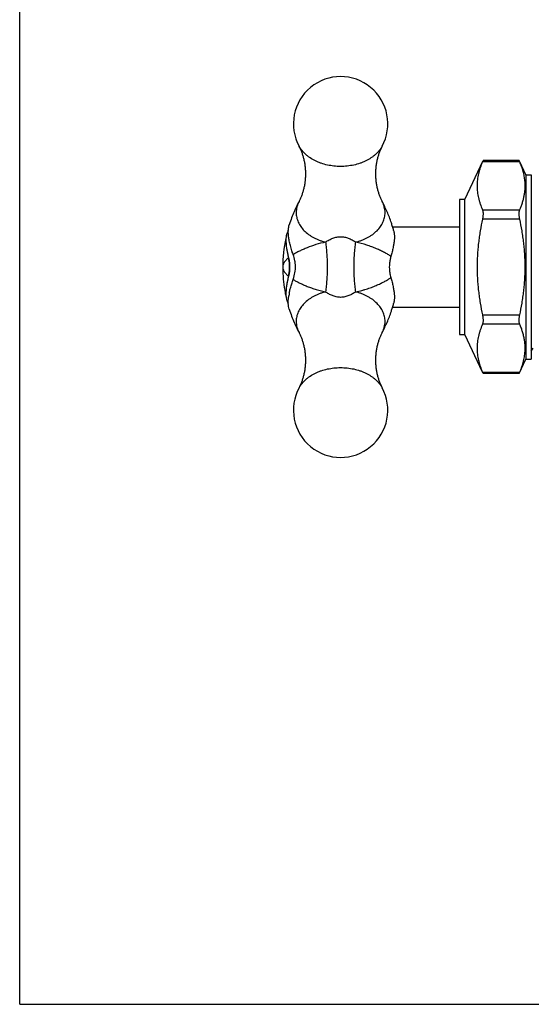
# Model space of a CAD drawing. Units: inches. Extents: x 0 to 11, y 0 to 8.5.
# Drawn here: x 0 to 2.7, y 0 to 5.3 of the extents above; entities that cross this region are included whole.
import ezdxf

# ---------------------------------------------------------------- set-up
doc = ezdxf.new("R2010")
doc.units = ezdxf.units.IN
doc.header["$LTSCALE"] = 0.605
doc.header["$MEASUREMENT"] = 0
doc.layers.get('0').update_dxf_attribs({"linetype": 'CONTINUOUS'})

msp = doc.modelspace()

# ---------------------------------------------------------------- linework, layer by layer
at = {"color": 7, "linetype": 'CONTINUOUS'}
for p, q in [((0, 0), (0, 8.5)), ((2.385, 4.3176), (2.4831, 4.528)), ((2.4798, 4.5203), (2.4831, 4.528)), ((2.6766, 4.528), (2.4831, 4.528)), ((2.6798, 4.5203), (2.6766, 4.528)), ((2.6766, 4.5279), (2.6766, 4.528)), ((2.678, 4.5245), (2.6776, 4.5256)), ((2.7127, 4.4504), (2.6801, 4.5204)), ((2.7127, 4.4504), (2.7127, 3.4614)), ((2.7127, 4.4504), (2.7415, 4.4504)), ((2.7415, 4.4504), (2.7415, 3.4614)), ((2.3562, 4.3176), (2.3562, 3.5943)), ((2.385, 4.3176), (2.3562, 4.3176)), ((2.385, 3.5943), (2.385, 4.3176)), ((1.4449, 4.1841), (1.4445, 4.1829)), ((1.4449, 4.1841), (1.4445, 4.1829)), ((1.4393, 4.1497), (1.4363, 4.1455)), ((1.9983, 4.1721), (2.3562, 4.1721)), ((2.0039, 4.1521), (2.0036, 4.1533)), ((2.0039, 4.1521), (2.0036, 4.1533)), ((1.4281, 3.7911), (1.4294, 3.7839)), ((1.4377, 3.7642), (1.4394, 3.762)), ((2.0036, 3.7586), (2.0039, 3.7597)), ((2.0036, 3.7586), (2.0039, 3.7597)), ((1.4445, 3.7289), (1.4423, 3.7373)), ((1.4445, 3.7289), (1.4423, 3.7373)), ((1.9983, 3.7397), (2.3562, 3.7397)), ((2.3562, 3.5943), (2.385, 3.5943)), ((2.4796, 3.3914), (2.385, 3.5943)), ((2.7415, 3.5042), (2.7509, 3.5205)), ((2.6766, 3.3839), (2.7127, 3.4614)), ((2.7127, 3.4614), (2.7415, 3.4614)), ((2.4831, 3.3839), (2.4798, 3.3916)), ((2.6766, 3.3839), (2.4831, 3.3839)), ((2.6766, 3.384), (2.6798, 3.3916)), ((2.6766, 3.3839), (2.6766, 3.384)), ((0, 0), (11, 0))]:
    msp.add_line(p, q, dxfattribs=at)
at = {"color": 9, "linetype": 'CONTINUOUS'}
for p, q in [((1.4975, 4.6034), (1.4975, 4.6035)), ((1.942, 4.6035), (1.942, 4.6035)), ((2.6798, 4.5203), (2.4798, 4.5203)), ((1.4975, 4.3081), (1.4974, 4.308)), ((1.942, 4.3081), (1.9419, 4.3081)), ((2.4798, 4.263), (2.6798, 4.263)), ((2.6798, 4.2132), (2.4798, 4.2132)), ((1.4098, 3.9559), (1.4098, 3.9559)), ((2.4798, 3.6987), (2.6798, 3.6987)), ((2.6798, 3.6489), (2.4798, 3.6489)), ((1.4975, 3.6038), (1.4975, 3.6038)), ((1.942, 3.6038), (1.942, 3.6038)), ((2.4798, 3.3916), (2.6798, 3.3916)), ((1.4974, 3.3083), (1.4975, 3.3084)), ((1.9419, 3.3084), (1.942, 3.3084))]:
    msp.add_line(p, q, dxfattribs=at)
at = {"color": 7, "linetype": 'CONTINUOUS'}
for centre, radius, start, end in [((1.7197, 4.7244), 0.253, 331.4533, 208.5467), ((2.1007, 3.98), 0.6867, 151.462, 155.8336), ((1.332, 3.9767), 0.6941, 23.4385, 28.5146), ((2.1328, 3.9661), 0.7216, 158.7249, 161.6439), ((2.1196, 3.9713), 0.7074, 155.8156, 158.7305), ((1.3086, 3.9667), 0.7196, 18.3278, 23.4242), ((2.235, 4.4519), 0.4833, 336.9925, 337.5559), ((2.142, 3.9629), 0.7314, 161.6368, 162.4933), ((1.5287, 4.1564), 0.0883, 161.6121, 162.5081), ((1.2952, 3.9622), 0.7337, 16.6353, 18.3317), ((2.1689, 3.9563), 0.7591, 166.9351, 178.5178), ((1.5088, 4.1095), 0.0815, 165.1209, 166.9604), ((1.5084, 4.1097), 0.0811, 165.1322, 166.9742), ((1.289, 3.9604), 0.7402, 15.0144, 16.6348), ((2.1743, 3.9559), 0.7645, 178.9377, 181.0602), ((2.1752, 3.9559), 0.7654, 178.4981, 178.9379), ((1.2355, 3.9545), 0.2112, 7.793, 13.8859), ((1.2424, 3.9554), 0.2042, 6.4353, 7.7817), ((1.2468, 3.9559), 0.1998, 4.6398, 6.44), ((1.2485, 3.9561), 0.1981, 3.9171, 4.6375), ((1.2462, 3.9559), 0.2004, 358.3589, 3.9094), ((1.2918, 3.9559), 0.1857, 353.1978, 6.729), ((2.1751, 3.9559), 0.1944, 174.5394, 179.9863), ((2.1724, 3.956), 0.1917, 174.5015, 180.0242), ((2.1821, 3.9551), 0.2015, 169.0231, 174.4986), ((2.1815, 3.9552), 0.2009, 169.0148, 174.5069), ((2.1951, 3.9523), 0.2147, 163.6807, 168.9666), ((2.1946, 3.9525), 0.2142, 163.6738, 168.973), ((2.1752, 3.956), 0.7654, 181.0601, 181.4989), ((2.1709, 3.9557), 0.7611, 181.4879, 190.4681), ((1.234, 3.9577), 0.2127, 346.1358, 352.1594), ((1.2409, 3.9566), 0.2057, 352.1944, 352.6396), ((1.2444, 3.9562), 0.2022, 352.636, 355.2687), ((1.2476, 3.9559), 0.199, 355.2829, 358.3639), ((2.1746, 3.956), 0.1939, 180.006, 185.4952), ((2.1705, 3.9558), 0.1898, 179.9474, 185.5537), ((2.1785, 3.9564), 0.1978, 185.5063, 186.3295), ((2.1765, 3.9561), 0.1958, 185.4856, 186.3171), ((2.1799, 3.9565), 0.1993, 186.3297, 187.3357), ((2.1783, 3.9563), 0.1976, 186.3295, 187.3318), ((2.1812, 3.9567), 0.2006, 187.3354, 188.0328), ((2.1798, 3.9565), 0.1992, 187.3357, 188.0336), ((2.1825, 3.9569), 0.2019, 188.0333, 189.1785), ((2.1814, 3.9567), 0.2008, 188.0328, 189.1854), ((2.1836, 3.9571), 0.203, 189.178, 189.8618), ((2.1829, 3.957), 0.2023, 189.1848, 189.8711), ((2.1845, 3.9572), 0.2039, 189.8619, 190.9883), ((2.1841, 3.9572), 0.2035, 189.8711, 191), ((2.1871, 3.9577), 0.2066, 190.9892, 192.7385), ((2.195, 3.9595), 0.2146, 192.7497, 196.3322), ((2.1933, 3.9591), 0.2129, 192.7398, 196.3508), ((2.1632, 3.9544), 0.7533, 190.4805, 191.9785), ((1.6404, 3.8134), 0.214, 177.6669, 179.9443), ((1.6057, 3.8136), 0.1792, 179.9834, 182.5444), ((1.6775, 3.8119), 0.251, 175.9362, 177.6534), ((1.696, 3.8106), 0.2696, 175.6331, 175.945), ((1.758, 3.7544), 0.3195, 168.6486, 171.4323), ((1.7549, 3.755), 0.3163, 168.6269, 171.4388), ((1.4645, 3.7835), 0.033, 215.6892, 220.6889), ((1.2899, 3.9512), 0.7393, 343.3455, 344.9866), ((2.1427, 3.9492), 0.7322, 197.5049, 198.3502), ((2.1351, 3.9466), 0.7241, 198.3482, 201.2566), ((1.3124, 3.9437), 0.7155, 336.5508, 341.6638), ((1.2966, 3.9492), 0.7322, 341.6441, 343.3475), ((2.122, 3.9416), 0.7101, 201.2611, 204.1733), ((2.1049, 3.9339), 0.6914, 204.1753, 208.5231), ((1.3369, 3.9328), 0.6887, 331.4653, 336.5707), ((2.2374, 3.461), 0.4806, 22.4425, 23.009), ((2.4368, 3.5202), 0.2719, 358.2209, 1.778), ((1.7197, 3.1875), 0.253, 151.4533, 28.5467)]:
    msp.add_arc(centre, radius, start, end, dxfattribs=at)
for points, knots in [([(1.5328, 4.4558), (1.5328, 4.4628), (1.5324, 4.4768), (1.5305, 4.4975), (1.5274, 4.5177), (1.5231, 4.5372), (1.5178, 4.5557), (1.5127, 4.5704), (1.5082, 4.5814), (1.5037, 4.5915), (1.5, 4.5988), (1.4975, 4.6035)], [0, 0, 0, 0, 0.137251, 0.273095, 0.406625, 0.536914, 0.662913, 0.783173, 0.84066, 0.896108, 1, 1, 1, 1]), ([(1.942, 4.6035), (1.9394, 4.5988), (1.9344, 4.5889), (1.9277, 4.573), (1.9216, 4.5557), (1.9172, 4.5404), (1.9142, 4.5276), (1.9116, 4.5144), (1.9089, 4.4975), (1.907, 4.4767), (1.9066, 4.4628), (1.9066, 4.4558)], [0, 0, 0, 0, 0.10381, 0.216728, 0.336984, 0.463049, 0.527808, 0.593483, 0.727058, 0.862863, 1, 1, 1, 1]), ([(2.4798, 4.5203), (2.4754, 4.5098), (2.4693, 4.494), (2.4626, 4.4725), (2.4585, 4.4564), (2.4551, 4.4403), (2.4527, 4.4241), (2.4513, 4.4079), (2.4508, 4.3917), (2.4513, 4.3754), (2.4527, 4.3592), (2.4551, 4.343), (2.4585, 4.3269), (2.4626, 4.3108), (2.4693, 4.2893), (2.4754, 4.2735), (2.4798, 4.263)], [0, 0, 0, 0, 0.128357, 0.191537, 0.254093, 0.316101, 0.377664, 0.438911, 0.5, 0.561089, 0.622336, 0.683899, 0.745907, 0.808463, 0.871643, 1, 1, 1, 1]), ([(2.7075, 4.417), (2.7067, 4.4257), (2.7042, 4.4432), (2.6982, 4.4692), (2.69, 4.4949), (2.6834, 4.5119), (2.6798, 4.5203)], [0, 0, 0, 0, 0.244751, 0.492467, 0.744069, 1, 1, 1, 1]), ([(1.4975, 4.3081), (1.5, 4.3127), (1.505, 4.3227), (1.5117, 4.3385), (1.5178, 4.3559), (1.5222, 4.3712), (1.5252, 4.3839), (1.5279, 4.3972), (1.5305, 4.4141), (1.5324, 4.4348), (1.5328, 4.4488), (1.5328, 4.4558)], [0, 0, 0, 0, 0.10381, 0.216728, 0.336984, 0.463049, 0.527808, 0.593483, 0.727058, 0.862863, 1, 1, 1, 1]), ([(1.9066, 4.4558), (1.9066, 4.4488), (1.907, 4.4348), (1.909, 4.4141), (1.9121, 4.3939), (1.9163, 4.3744), (1.9216, 4.3559), (1.9268, 4.3412), (1.9313, 4.3302), (1.9358, 4.32), (1.9394, 4.3127), (1.942, 4.3081)], [0, 0, 0, 0, 0.137251, 0.273095, 0.406625, 0.536914, 0.662913, 0.783173, 0.84066, 0.896108, 1, 1, 1, 1]), ([(2.6817, 4.2674), (2.6842, 4.2735), (2.6889, 4.2857), (2.6952, 4.3043), (2.7003, 4.323), (2.7043, 4.3417), (2.7071, 4.3605), (2.7087, 4.3793), (2.7089, 4.3982), (2.7081, 4.4108), (2.7075, 4.417)], [0, 0, 0, 0, 0.129193, 0.256798, 0.382897, 0.507672, 0.631386, 0.754395, 0.877123, 1, 1, 1, 1]), ([(2.4798, 4.263), (2.4804, 4.2617), (2.4814, 4.2587), (2.4824, 4.2537), (2.483, 4.2481), (2.4832, 4.2418), (2.4829, 4.235), (2.4823, 4.2279), (2.4813, 4.2206), (2.4804, 4.2157), (2.4798, 4.2132)], [0, 0, 0, 0, 0.086441, 0.186684, 0.299958, 0.424972, 0.559859, 0.702545, 0.850307, 1, 1, 1, 1]), ([(2.6798, 4.2132), (2.6793, 4.2157), (2.6784, 4.2206), (2.6774, 4.2279), (2.6767, 4.235), (2.6765, 4.2418), (2.6767, 4.2481), (2.6773, 4.2537), (2.6783, 4.2587), (2.6793, 4.2617), (2.6798, 4.263)], [0, 0, 0, 0, 0.149694, 0.297457, 0.440144, 0.575032, 0.700044, 0.813318, 0.91356, 1, 1, 1, 1]), ([(1.4403, 4.1242), (1.4398, 4.1298), (1.4393, 4.138), (1.4393, 4.1488), (1.4397, 4.1587), (1.4411, 4.1701), (1.4432, 4.1789), (1.4445, 4.1829)], [0, 0, 0, 0, 0.283361, 0.416904, 0.544844, 0.783582, 1, 1, 1, 1]), ([(2.4798, 4.2132), (2.4754, 4.1921), (2.4693, 4.1602), (2.4626, 4.1175), (2.4584, 4.0854), (2.4551, 4.0531), (2.4527, 4.0208), (2.4513, 3.9884), (2.4508, 3.9559), (2.4513, 3.9235), (2.4527, 3.8911), (2.4551, 3.8588), (2.4584, 3.8265), (2.4626, 3.7944), (2.4693, 3.7516), (2.4754, 3.7198), (2.4798, 3.6987)], [0, 0, 0, 0, 0.124983, 0.187484, 0.249988, 0.312491, 0.374992, 0.437494, 0.5, 0.562506, 0.625008, 0.687509, 0.750012, 0.812516, 0.875017, 1, 1, 1, 1]), ([(2.6798, 3.6987), (2.6843, 3.7198), (2.6904, 3.7516), (2.6971, 3.7944), (2.7012, 3.8265), (2.7045, 3.8588), (2.7069, 3.8911), (2.7084, 3.9235), (2.7089, 3.9559), (2.7084, 3.9884), (2.7069, 4.0208), (2.7045, 4.0531), (2.7012, 4.0854), (2.6971, 4.1175), (2.6904, 4.1602), (2.6843, 4.1921), (2.6798, 4.2132)], [0, 0, 0, 0, 0.124983, 0.187484, 0.249988, 0.312491, 0.374992, 0.437494, 0.5, 0.562506, 0.625008, 0.687509, 0.750012, 0.812516, 0.875017, 1, 1, 1, 1]), ([(1.4294, 4.1279), (1.429, 4.1262), (1.4283, 4.1225), (1.4275, 4.1168), (1.4269, 4.1107), (1.4265, 4.1042), (1.4265, 4.0974), (1.4267, 4.0876), (1.4276, 4.0747), (1.4296, 4.0583), (1.4325, 4.0412), (1.4362, 4.0233), (1.439, 4.0112), (1.4405, 4.0051)], [0, 0, 0, 0, 0.043404, 0.089811, 0.139167, 0.191403, 0.246441, 0.304194, 0.427403, 0.560057, 0.700946, 0.848279, 1, 1, 1, 1]), ([(1.4294, 4.1279), (1.4289, 4.1258), (1.4281, 4.1212), (1.4272, 4.1141), (1.4266, 4.1063), (1.4265, 4.101), (1.4265, 4.0983)], [0, 0, 0, 0, 0.223027, 0.464163, 0.723248, 1, 1, 1, 1]), ([(1.4363, 4.1455), (1.435, 4.1434), (1.4325, 4.1385), (1.4308, 4.1333), (1.4301, 4.1305)], [0, 0, 0, 0, 0.465359, 1, 1, 1, 1]), ([(1.4486, 4.0776), (1.4466, 4.0855), (1.4441, 4.0973), (1.4416, 4.1129), (1.4407, 4.1205), (1.4403, 4.1242)], [0, 0, 0, 0, 0.517682, 0.763653, 1, 1, 1, 1]), ([(1.4486, 4.0776), (1.4466, 4.0855), (1.4441, 4.0973), (1.4416, 4.113), (1.4407, 4.1205), (1.4403, 4.1242)], [0, 0, 0, 0, 0.517837, 0.763749, 1, 1, 1, 1]), ([(2.0039, 4.1522), (2.0046, 4.1494), (2.0059, 4.1436), (2.0067, 4.1378), (2.007, 4.1347)], [0, 0, 0, 0, 0.479247, 1, 1, 1, 1]), ([(2.007, 4.1347), (2.0073, 4.1321), (2.0077, 4.1268), (2.0079, 4.1155), (2.0075, 4.1068), (2.007, 4.1008)], [0, 0, 0, 0, 0.23047, 0.474251, 1, 1, 1, 1]), ([(2.007, 4.1347), (2.0073, 4.1321), (2.0077, 4.1268), (2.0079, 4.1155), (2.0075, 4.1068), (2.007, 4.1008)], [0, 0, 0, 0, 0.230324, 0.474081, 1, 1, 1, 1]), ([(1.4655, 4.0227), (1.4622, 4.0319), (1.456, 4.05), (1.4508, 4.0685), (1.4486, 4.0776)], [0, 0, 0, 0, 0.509824, 1, 1, 1, 1]), ([(1.4655, 4.0227), (1.4621, 4.0318), (1.456, 4.05), (1.4508, 4.0684), (1.4486, 4.0776)], [0, 0, 0, 0, 0.509457, 1, 1, 1, 1]), ([(2.007, 4.1008), (2.0065, 4.0942), (2.0048, 4.0806), (2.0024, 4.067), (2.001, 4.06)], [0, 0, 0, 0, 0.482182, 1, 1, 1, 1]), ([(2.007, 4.1008), (2.0065, 4.0942), (2.0049, 4.0806), (2.0024, 4.067), (2.001, 4.06)], [0, 0, 0, 0, 0.482328, 1, 1, 1, 1]), ([(1.4301, 4.0561), (1.4307, 4.052), (1.4321, 4.0437), (1.4354, 4.0267), (1.4384, 4.0138), (1.4405, 4.0051)], [0, 0, 0, 0, 0.23934, 0.48682, 1, 1, 1, 1]), ([(1.4763, 3.9777), (1.4758, 3.9816), (1.4735, 3.9968), (1.4694, 4.0118), (1.4655, 4.0227)], [0, 0, 0, 0, 0.252533, 1, 1, 1, 1]), ([(2.001, 4.06), (1.9994, 4.0522), (1.9957, 4.0363), (1.9914, 4.0206), (1.989, 4.0127)], [0, 0, 0, 0, 0.490562, 1, 1, 1, 1]), ([(2.001, 4.06), (1.9994, 4.0522), (1.9957, 4.0364), (1.9913, 4.0206), (1.989, 4.0127)], [0, 0, 0, 0, 0.490204, 1, 1, 1, 1]), ([(1.4405, 4.0051), (1.4415, 4.0012), (1.4433, 3.9931), (1.4452, 3.9809), (1.4464, 3.9685), (1.4467, 3.9559), (1.4464, 3.9434), (1.4452, 3.931), (1.4433, 3.9187), (1.4415, 3.9107), (1.4405, 3.9067)], [0, 0, 0, 0, 0.123339, 0.248131, 0.373838, 0.5, 0.626173, 0.751907, 0.876707, 1, 1, 1, 1]), ([(1.4655, 3.8892), (1.4667, 3.8928), (1.4716, 3.9074), (1.4749, 3.9225), (1.4762, 3.9339)], [0, 0, 0, 0, 0.247299, 1, 1, 1, 1]), ([(1.4655, 3.8892), (1.4667, 3.8928), (1.4716, 3.9074), (1.4748, 3.9225), (1.4762, 3.9339)], [0, 0, 0, 0, 0.247346, 1, 1, 1, 1]), ([(1.4405, 3.9067), (1.4384, 3.8983), (1.4355, 3.8857), (1.4323, 3.8691), (1.4302, 3.8571), (1.4286, 3.8455), (1.4274, 3.8344), (1.4267, 3.8238), (1.4265, 3.817), (1.4265, 3.8136)], [0, 0, 0, 0, 0.276338, 0.409663, 0.53866, 0.66277, 0.781488, 0.894157, 1, 1, 1, 1]), ([(1.4405, 3.9067), (1.4391, 3.9009), (1.4364, 3.8892), (1.4339, 3.8776), (1.4328, 3.8718)], [0, 0, 0, 0, 0.507742, 1, 1, 1, 1]), ([(1.4508, 3.8428), (1.4528, 3.8505), (1.4574, 3.8661), (1.4627, 3.8814), (1.4655, 3.8892)], [0, 0, 0, 0, 0.492216, 1, 1, 1, 1]), ([(1.4508, 3.8428), (1.4528, 3.8505), (1.4574, 3.8661), (1.4626, 3.8815), (1.4655, 3.8892)], [0, 0, 0, 0, 0.492463, 1, 1, 1, 1]), ([(1.989, 3.8992), (1.9913, 3.8912), (1.9957, 3.8755), (1.9994, 3.8596), (2.001, 3.8518)], [0, 0, 0, 0, 0.509798, 1, 1, 1, 1]), ([(1.989, 3.8992), (1.9914, 3.8912), (1.9957, 3.8755), (1.9994, 3.8597), (2.001, 3.8518)], [0, 0, 0, 0, 0.509438, 1, 1, 1, 1]), ([(1.4265, 3.8136), (1.4265, 3.8109), (1.4266, 3.8055), (1.4273, 3.7956), (1.4284, 3.7884), (1.4294, 3.7839)], [0, 0, 0, 0, 0.277008, 0.536164, 1, 1, 1, 1]), ([(1.4267, 3.8056), (1.4268, 3.8031), (1.4271, 3.7982), (1.4277, 3.7934), (1.4281, 3.7911)], [0, 0, 0, 0, 0.51742, 1, 1, 1, 1]), ([(1.4448, 3.8173), (1.4452, 3.8194), (1.447, 3.8279), (1.4491, 3.8364), (1.4508, 3.8428)], [0, 0, 0, 0, 0.244348, 1, 1, 1, 1]), ([(1.4448, 3.8173), (1.4452, 3.8194), (1.447, 3.8279), (1.4491, 3.8364), (1.4508, 3.8428)], [0, 0, 0, 0, 0.244312, 1, 1, 1, 1]), ([(2.001, 3.8518), (2.0024, 3.8449), (2.0049, 3.8313), (2.0065, 3.8177), (2.007, 3.811)], [0, 0, 0, 0, 0.51767, 1, 1, 1, 1]), ([(2.001, 3.8518), (2.0024, 3.8448), (2.0048, 3.8313), (2.0065, 3.8176), (2.007, 3.811)], [0, 0, 0, 0, 0.517817, 1, 1, 1, 1]), ([(2.007, 3.811), (2.0075, 3.8051), (2.0079, 3.7964), (2.0077, 3.7851), (2.0073, 3.7797), (2.007, 3.7772)], [0, 0, 0, 0, 0.525938, 0.769691, 1, 1, 1, 1]), ([(2.007, 3.811), (2.0075, 3.8051), (2.0079, 3.7964), (2.0077, 3.7851), (2.0073, 3.7797), (2.007, 3.7772)], [0, 0, 0, 0, 0.525767, 0.769544, 1, 1, 1, 1]), ([(1.4294, 3.7839), (1.4299, 3.782), (1.4309, 3.7784), (1.4321, 3.7748), (1.4328, 3.7732)], [0, 0, 0, 0, 0.521837, 1, 1, 1, 1]), ([(1.4328, 3.7732), (1.4332, 3.7723), (1.4345, 3.7692), (1.4362, 3.7663), (1.4376, 3.7643)], [0, 0, 0, 0, 0.268827, 1, 1, 1, 1]), ([(1.4328, 3.7732), (1.4335, 3.7715), (1.4349, 3.7684), (1.4367, 3.7655), (1.4377, 3.7642)], [0, 0, 0, 0, 0.52469, 1, 1, 1, 1]), ([(1.4393, 3.7673), (1.4393, 3.7729), (1.4398, 3.7845), (1.4412, 3.7961), (1.4421, 3.802)], [0, 0, 0, 0, 0.480823, 1, 1, 1, 1]), ([(1.4423, 3.7373), (1.4412, 3.7419), (1.4397, 3.7519), (1.4393, 3.762), (1.4393, 3.7673)], [0, 0, 0, 0, 0.475376, 1, 1, 1, 1]), ([(1.4423, 3.7373), (1.4412, 3.7419), (1.4397, 3.7519), (1.4393, 3.762), (1.4393, 3.7673)], [0, 0, 0, 0, 0.475921, 1, 1, 1, 1]), ([(2.007, 3.7772), (2.0067, 3.7741), (2.0059, 3.7682), (2.0046, 3.7624), (2.0039, 3.7597)], [0, 0, 0, 0, 0.520734, 1, 1, 1, 1]), ([(2.4798, 3.6987), (2.4804, 3.6962), (2.4813, 3.6913), (2.4823, 3.684), (2.4829, 3.6768), (2.4832, 3.6701), (2.483, 3.6638), (2.4824, 3.6581), (2.4814, 3.6532), (2.4804, 3.6502), (2.4798, 3.6489)], [0, 0, 0, 0, 0.149694, 0.297457, 0.440144, 0.575032, 0.700045, 0.813318, 0.91356, 1, 1, 1, 1]), ([(2.6798, 3.6489), (2.6793, 3.6502), (2.6783, 3.6532), (2.6773, 3.6581), (2.6767, 3.6638), (2.6765, 3.6701), (2.6767, 3.6768), (2.6774, 3.684), (2.6784, 3.6913), (2.6793, 3.6962), (2.6798, 3.6987)], [0, 0, 0, 0, 0.086441, 0.186684, 0.299958, 0.424971, 0.559859, 0.702545, 0.850307, 1, 1, 1, 1]), ([(2.4798, 3.6489), (2.4754, 3.6384), (2.4693, 3.6226), (2.4626, 3.6011), (2.4585, 3.585), (2.4551, 3.5689), (2.4527, 3.5527), (2.4513, 3.5365), (2.4508, 3.5202), (2.4513, 3.504), (2.4527, 3.4878), (2.4551, 3.4716), (2.4585, 3.4554), (2.4626, 3.4394), (2.4693, 3.4179), (2.4754, 3.402), (2.4798, 3.3916)], [0, 0, 0, 0, 0.128357, 0.191537, 0.254093, 0.316101, 0.377664, 0.438911, 0.5, 0.561089, 0.622336, 0.683899, 0.745907, 0.808463, 0.871643, 1, 1, 1, 1]), ([(1.5328, 3.4561), (1.5328, 3.4631), (1.5324, 3.4771), (1.5305, 3.4978), (1.5274, 3.518), (1.5231, 3.5375), (1.5178, 3.556), (1.5127, 3.5707), (1.5082, 3.5817), (1.5037, 3.5919), (1.5, 3.5991), (1.4975, 3.6038)], [0, 0, 0, 0, 0.137251, 0.273095, 0.406625, 0.536914, 0.662913, 0.783173, 0.84066, 0.896108, 1, 1, 1, 1]), ([(1.942, 3.6038), (1.9394, 3.5991), (1.9344, 3.5892), (1.9277, 3.5734), (1.9216, 3.556), (1.9172, 3.5407), (1.9142, 3.5279), (1.9116, 3.5147), (1.9089, 3.4978), (1.907, 3.4771), (1.9066, 3.4631), (1.9066, 3.4561)], [0, 0, 0, 0, 0.10381, 0.216728, 0.336984, 0.463049, 0.527808, 0.593483, 0.727058, 0.862863, 1, 1, 1, 1]), ([(2.693, 3.6139), (2.6921, 3.6165), (2.6887, 3.6268), (2.6848, 3.6369), (2.6817, 3.6445)], [0, 0, 0, 0, 0.248108, 1, 1, 1, 1]), ([(2.7086, 3.5287), (2.7084, 3.5358), (2.7073, 3.5501), (2.7041, 3.5715), (2.6994, 3.5929), (2.6953, 3.6069), (2.693, 3.6139)], [0, 0, 0, 0, 0.246824, 0.495193, 0.746033, 1, 1, 1, 1]), ([(2.6798, 3.3916), (2.684, 3.4014), (2.6897, 3.4162), (2.6961, 3.4362), (2.7002, 3.4513), (2.7035, 3.4663), (2.7061, 3.4814), (2.7078, 3.4966), (2.7084, 3.5067), (2.7086, 3.5118)], [0, 0, 0, 0, 0.256486, 0.382855, 0.508038, 0.632158, 0.755376, 0.877904, 1, 1, 1, 1]), ([(1.4975, 3.3084), (1.5, 3.3131), (1.505, 3.323), (1.5117, 3.3388), (1.5178, 3.3562), (1.5222, 3.3715), (1.5252, 3.3842), (1.5279, 3.3975), (1.5305, 3.4144), (1.5324, 3.4351), (1.5328, 3.4491), (1.5328, 3.4561)], [0, 0, 0, 0, 0.10381, 0.216728, 0.336984, 0.463049, 0.527808, 0.593483, 0.727058, 0.862863, 1, 1, 1, 1]), ([(1.9066, 3.4561), (1.9066, 3.4491), (1.907, 3.4351), (1.909, 3.4144), (1.9121, 3.3942), (1.9163, 3.3747), (1.9216, 3.3562), (1.9268, 3.3415), (1.9313, 3.3305), (1.9358, 3.3203), (1.9394, 3.313), (1.942, 3.3084)], [0, 0, 0, 0, 0.137251, 0.273095, 0.406625, 0.536914, 0.662913, 0.783173, 0.84066, 0.896108, 1, 1, 1, 1])]:
    msp.add_open_spline(points, degree=3, knots=knots, dxfattribs=at)
at = {"color": 9, "linetype": 'CONTINUOUS'}
for points, knots in [([(1.942, 4.6035), (1.9376, 4.5954), (1.927, 4.5797), (1.9103, 4.5624), (1.895, 4.5498), (1.878, 4.5376), (1.8593, 4.5271), (1.8394, 4.5182), (1.8181, 4.5102), (1.7902, 4.5024), (1.7554, 4.4968), (1.7197, 4.4949), (1.6841, 4.4968), (1.6493, 4.5024), (1.6213, 4.5102), (1.6001, 4.5182), (1.5801, 4.5271), (1.5615, 4.5376), (1.5444, 4.5497), (1.5291, 4.5624), (1.5125, 4.5797), (1.5019, 4.5954), (1.4975, 4.6034)], [0, 0, 0, 0, 0.053284, 0.109396, 0.138613, 0.168589, 0.230703, 0.262795, 0.295491, 0.362395, 0.430803, 0.499987, 0.569172, 0.637582, 0.704489, 0.737186, 0.76928, 0.831398, 0.861376, 0.890596, 0.946712, 1, 1, 1, 1]), ([(1.4974, 4.308), (1.4949, 4.3033), (1.4903, 4.2936), (1.4853, 4.2785), (1.4823, 4.2631), (1.4816, 4.2528), (1.4816, 4.2476)], [0, 0, 0, 0, 0.256739, 0.507961, 0.755203, 1, 1, 1, 1]), ([(1.9578, 4.2476), (1.9578, 4.2528), (1.9572, 4.2631), (1.9541, 4.2785), (1.9491, 4.2936), (1.9445, 4.3033), (1.942, 4.3081)], [0, 0, 0, 0, 0.244789, 0.492028, 0.743251, 1, 1, 1, 1]), ([(1.4816, 4.2476), (1.4816, 4.2433), (1.4821, 4.2347), (1.4842, 4.2219), (1.4876, 4.2092), (1.4941, 4.1925), (1.5058, 4.1722), (1.5245, 4.15), (1.5437, 4.1337), (1.5609, 4.1219), (1.5749, 4.1137), (1.5898, 4.1063), (1.6054, 4.0997), (1.6217, 4.094), (1.6329, 4.0908), (1.6385, 4.0893)], [0, 0, 0, 0, 0.053702, 0.107802, 0.162539, 0.21814, 0.332739, 0.453278, 0.580468, 0.646637, 0.714453, 0.783853, 0.854724, 0.926854, 1, 1, 1, 1]), ([(1.8009, 4.0893), (1.8066, 4.0908), (1.8177, 4.094), (1.834, 4.0997), (1.8496, 4.1063), (1.8645, 4.1137), (1.8785, 4.1219), (1.8958, 4.1337), (1.9149, 4.15), (1.9337, 4.1722), (1.9453, 4.1925), (1.9518, 4.2092), (1.9553, 4.2219), (1.9574, 4.2347), (1.9578, 4.2433), (1.9578, 4.2476)], [0, 0, 0, 0, 0.073146, 0.145276, 0.216147, 0.285547, 0.353363, 0.419532, 0.546722, 0.667261, 0.78186, 0.837461, 0.892198, 0.946298, 1, 1, 1, 1]), ([(1.6385, 4.0893), (1.621, 4.0858), (1.5875, 4.077), (1.5478, 4.0628), (1.5189, 4.0506), (1.4994, 4.0415), (1.4817, 4.0323), (1.4707, 4.0259), (1.4655, 4.0227)], [0, 0, 0, 0, 0.288294, 0.555743, 0.678991, 0.79436, 0.90148, 1, 1, 1, 1]), ([(1.6385, 4.0893), (1.6449, 4.0936), (1.6578, 4.1015), (1.678, 4.111), (1.6953, 4.1162), (1.7093, 4.1184), (1.7197, 4.1189), (1.7301, 4.1184), (1.7441, 4.1162), (1.7614, 4.111), (1.7816, 4.1015), (1.7945, 4.0936), (1.8009, 4.0893)], [0, 0, 0, 0, 0.132028, 0.258699, 0.380776, 0.440607, 0.5, 0.559393, 0.619224, 0.741302, 0.867972, 1, 1, 1, 1]), ([(1.6385, 4.0893), (1.64, 4.0788), (1.6427, 4.0573), (1.6456, 4.0243), (1.6474, 3.9904), (1.6481, 3.9559), (1.6474, 3.9215), (1.6456, 3.8876), (1.6427, 3.8546), (1.64, 3.8331), (1.6385, 3.8225)], [0, 0, 0, 0, 0.119169, 0.24334, 0.37084, 0.5, 0.62916, 0.75666, 0.880831, 1, 1, 1, 1]), ([(1.8009, 3.8225), (1.7994, 3.8331), (1.7967, 3.8546), (1.7938, 3.8876), (1.792, 3.9215), (1.7914, 3.9559), (1.792, 3.9904), (1.7938, 4.0243), (1.7967, 4.0573), (1.7994, 4.0788), (1.8009, 4.0893)], [0, 0, 0, 0, 0.119169, 0.24334, 0.37084, 0.5, 0.62916, 0.75666, 0.880831, 1, 1, 1, 1]), ([(1.989, 4.0127), (1.9839, 4.0164), (1.9727, 4.0237), (1.9544, 4.0341), (1.9338, 4.0445), (1.911, 4.0548), (1.8861, 4.0647), (1.8496, 4.0775), (1.8208, 4.0853), (1.8009, 4.0893)], [0, 0, 0, 0, 0.092823, 0.195921, 0.308964, 0.431564, 0.56316, 0.702667, 1, 1, 1, 1]), ([(1.4405, 4.0051), (1.4381, 4.0031), (1.4335, 3.9992), (1.4272, 3.993), (1.4219, 3.9868), (1.4175, 3.9806), (1.4141, 3.9745), (1.4116, 3.9683), (1.4101, 3.9621), (1.4098, 3.958), (1.4098, 3.9559)], [0, 0, 0, 0, 0.158379, 0.304945, 0.440488, 0.566034, 0.682904, 0.79277, 0.897675, 1, 1, 1, 1]), ([(1.4098, 3.9559), (1.4098, 3.9539), (1.4101, 3.9498), (1.4116, 3.9436), (1.414, 3.9375), (1.4174, 3.9313), (1.4218, 3.9252), (1.4271, 3.919), (1.4335, 3.9128), (1.4381, 3.9088), (1.4405, 3.9067)], [0, 0, 0, 0, 0.102408, 0.206315, 0.315226, 0.431727, 0.557206, 0.69278, 0.839888, 1, 1, 1, 1]), ([(1.4655, 3.8892), (1.4703, 3.8862), (1.4806, 3.8801), (1.4942, 3.8731), (1.5059, 3.8674), (1.5154, 3.863), (1.5253, 3.8586), (1.5358, 3.8542), (1.5467, 3.8499), (1.5623, 3.844), (1.5786, 3.8384), (1.5958, 3.8331), (1.6144, 3.828), (1.6288, 3.8246), (1.6385, 3.8225)], [0, 0, 0, 0, 0.091874, 0.192423, 0.246091, 0.302078, 0.360426, 0.421177, 0.484376, 0.550075, 0.689255, 0.762919, 0.839341, 1, 1, 1, 1]), ([(1.8009, 3.8225), (1.812, 3.8249), (1.8283, 3.8289), (1.8494, 3.8349), (1.8641, 3.8395), (1.8781, 3.8443), (1.8914, 3.8493), (1.9039, 3.8543), (1.9158, 3.8593), (1.9271, 3.8644), (1.9377, 3.8694), (1.9477, 3.8744), (1.96, 3.8809), (1.9739, 3.8888), (1.9843, 3.8957), (1.989, 3.8992)], [0, 0, 0, 0, 0.167065, 0.245929, 0.321495, 0.393803, 0.462979, 0.529136, 0.592368, 0.652737, 0.710298, 0.765102, 0.817203, 0.913546, 1, 1, 1, 1]), ([(1.6385, 3.8225), (1.6329, 3.8211), (1.6217, 3.8179), (1.6054, 3.8121), (1.5898, 3.8056), (1.5749, 3.7981), (1.5609, 3.7899), (1.5437, 3.7782), (1.5245, 3.7618), (1.5058, 3.7397), (1.4941, 3.7194), (1.4876, 3.7027), (1.4842, 3.69), (1.4821, 3.6771), (1.4816, 3.6685), (1.4816, 3.6642)], [0, 0, 0, 0, 0.073146, 0.145276, 0.216147, 0.285547, 0.353363, 0.419532, 0.546722, 0.667261, 0.78186, 0.837461, 0.892198, 0.946298, 1, 1, 1, 1]), ([(1.8009, 3.8225), (1.7981, 3.8206), (1.7923, 3.8169), (1.7802, 3.8098), (1.7673, 3.8035), (1.7536, 3.7985), (1.739, 3.7945), (1.7197, 3.7922), (1.7004, 3.7945), (1.6858, 3.7985), (1.6721, 3.8035), (1.6593, 3.8098), (1.6472, 3.8169), (1.6414, 3.8206), (1.6385, 3.8225)], [0, 0, 0, 0, 0.058641, 0.118073, 0.240039, 0.303078, 0.367592, 0.5, 0.632408, 0.696922, 0.759961, 0.881927, 0.941359, 1, 1, 1, 1]), ([(1.9578, 3.6642), (1.9578, 3.6685), (1.9574, 3.6771), (1.9553, 3.69), (1.9518, 3.7027), (1.9453, 3.7194), (1.9337, 3.7397), (1.9149, 3.7618), (1.8958, 3.7782), (1.8785, 3.7899), (1.8645, 3.7981), (1.8496, 3.8056), (1.834, 3.8121), (1.8177, 3.8179), (1.8066, 3.8211), (1.8009, 3.8225)], [0, 0, 0, 0, 0.053702, 0.107802, 0.162539, 0.21814, 0.332739, 0.453278, 0.580468, 0.646637, 0.714453, 0.783853, 0.854724, 0.926854, 1, 1, 1, 1]), ([(1.4816, 3.6642), (1.4816, 3.6591), (1.4823, 3.6487), (1.4853, 3.6334), (1.4903, 3.6182), (1.4949, 3.6085), (1.4975, 3.6038)], [0, 0, 0, 0, 0.244789, 0.492028, 0.743251, 1, 1, 1, 1]), ([(1.942, 3.6038), (1.9446, 3.6086), (1.9491, 3.6183), (1.9541, 3.6334), (1.9572, 3.6487), (1.9578, 3.6591), (1.9578, 3.6642)], [0, 0, 0, 0, 0.256739, 0.507961, 0.755203, 1, 1, 1, 1]), ([(1.4975, 3.3084), (1.5019, 3.3164), (1.5125, 3.3322), (1.5291, 3.3494), (1.5444, 3.3621), (1.5614, 3.3742), (1.5801, 3.3848), (1.6001, 3.3937), (1.6213, 3.4017), (1.6492, 3.4094), (1.6841, 3.4151), (1.7197, 3.4169), (1.7553, 3.4151), (1.7901, 3.4094), (1.8181, 3.4017), (1.8393, 3.3937), (1.8593, 3.3848), (1.878, 3.3743), (1.895, 3.3621), (1.9103, 3.3495), (1.9269, 3.3322), (1.9376, 3.3165), (1.9419, 3.3084)], [0, 0, 0, 0, 0.053284, 0.109396, 0.138613, 0.168589, 0.230703, 0.262795, 0.295491, 0.362395, 0.430803, 0.499987, 0.569172, 0.637582, 0.704489, 0.737186, 0.76928, 0.831398, 0.861376, 0.890596, 0.946712, 1, 1, 1, 1])]:
    msp.add_open_spline(points, degree=3, knots=knots, dxfattribs=at)

doc.saveas('drawing.dxf')
